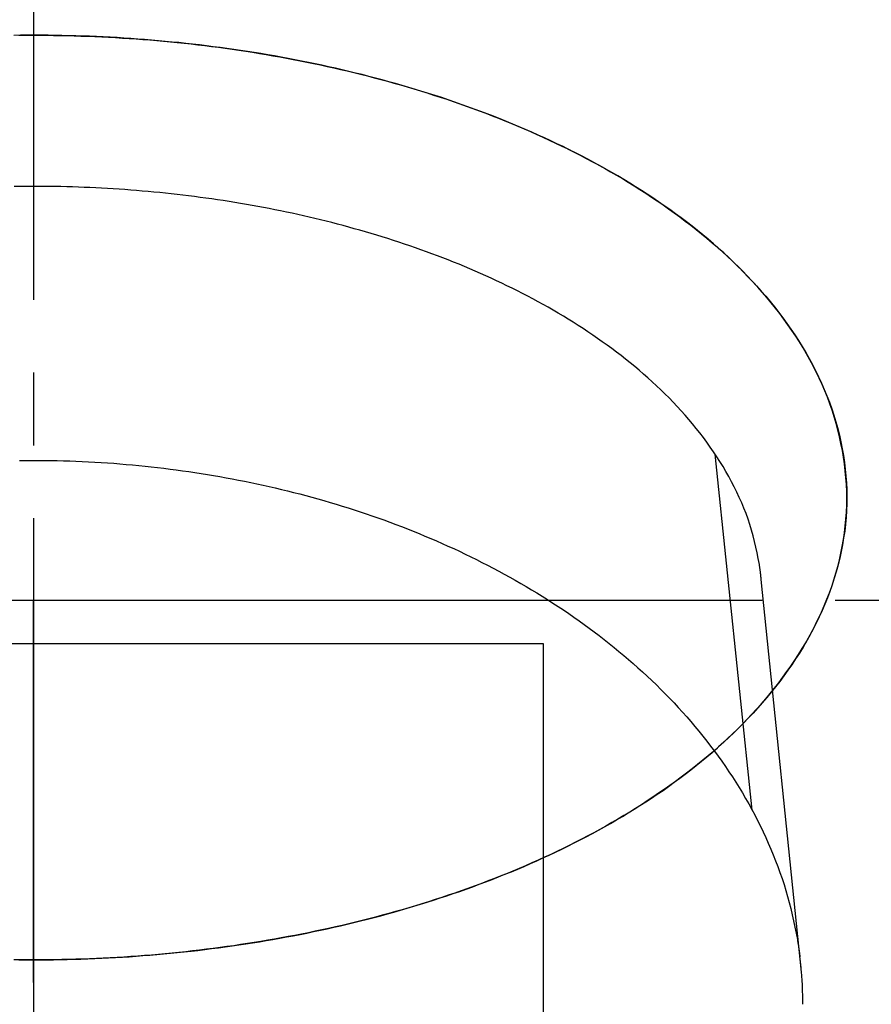
# Model space of a CAD drawing. Extents: x 6571 to 10637, y -130 to 2671.
# Drawn here: x 9437 to 9449, y 2130 to 2144 of the extents above; entities that cross this region are included whole.
import ezdxf

# ---------------------------------------------------------------- set-up
doc = ezdxf.new("R2010")
doc.units = 0
doc.linetypes.add('DASH_CENTER', pattern=[14, 11, -1, 1, -1])
doc.layers.add('1', color=7, linetype='CONTINUOUS')

msp = doc.modelspace()

# ---------------------------------------------------------------- linework, layer by layer
at = {"layer": '1', "color": 2, "linetype": 'DASH_CENTER'}
for p, q in [((9437.687, 2150.943), (9437.687, 2116.569)), ((9437.687, 2135.814), (9420.187, 2135.814)), ((9461.69, 2135.814), (9437.687, 2135.814)), ((9461.69, 2135.814), (9437.687, 2135.814)), ((9437.687, 2116.569), (9437.687, 2135.814))]:
    msp.add_line(p, q, dxfattribs=at)
at = {"layer": '1', "color": 2, "linetype": 'CONTINUOUS'}
msp.add_line((9447.553, 2132.937), (9447.045, 2137.822), dxfattribs=at)
at = {"layer": '1', "color": 7, "linetype": 'CONTINUOUS'}
for p, q in [((9448.23, 2130.713), (9447.677, 2136.103)), ((9444.687, 2135.22), (9430.687, 2135.22)), ((9444.687, 2128.149), (9444.687, 2135.22))]:
    msp.add_line(p, q, dxfattribs=at)
for points in [[(9437.486, 2143.575), (9437.581, 2143.576), (9437.676, 2143.576), (9437.77, 2143.576), (9437.865, 2143.575), (9437.96, 2143.574), (9438.054, 2143.573), (9438.149, 2143.571), (9438.244, 2143.568), (9438.338, 2143.565), (9438.433, 2143.562), (9438.527, 2143.558), (9438.622, 2143.554), (9438.717, 2143.549), (9438.811, 2143.544), (9438.906, 2143.538), (9439, 2143.532), (9439.095, 2143.525), (9439.189, 2143.518), (9439.283, 2143.511), (9439.378, 2143.503), (9439.472, 2143.494), (9439.566, 2143.485), (9439.66, 2143.476), (9439.755, 2143.466), (9439.849, 2143.456), (9439.943, 2143.445), (9440.037, 2143.434), (9440.131, 2143.422), (9440.225, 2143.41), (9440.319, 2143.397), (9440.412, 2143.384), (9440.506, 2143.37), (9440.6, 2143.356), (9440.693, 2143.342), (9440.787, 2143.326), (9440.88, 2143.311), (9440.973, 2143.295), (9441.067, 2143.278), (9441.16, 2143.261), (9441.253, 2143.244), (9441.346, 2143.225), (9441.438, 2143.207), (9441.531, 2143.188), (9441.624, 2143.168), (9441.716, 2143.148), (9441.809, 2143.128), (9441.901, 2143.106), (9441.993, 2143.085), (9442.085, 2143.063), (9442.177, 2143.04), (9442.269, 2143.017), (9442.361, 2142.993), (9442.452, 2142.969), (9442.544, 2142.944), (9442.635, 2142.919), (9442.726, 2142.893), (9442.817, 2142.866), (9442.908, 2142.839), (9442.998, 2142.812), (9443.089, 2142.784), (9443.179, 2142.755), (9443.269, 2142.726), (9443.359, 2142.696), (9443.448, 2142.665), (9443.538, 2142.634), (9443.627, 2142.603), (9443.716, 2142.571), (9443.805, 2142.538), (9443.894, 2142.505), (9443.982, 2142.471), (9444.07, 2142.436), (9444.158, 2142.401), (9444.246, 2142.365), (9444.333, 2142.329), (9444.42, 2142.292), (9444.507, 2142.254), (9444.594, 2142.215), (9444.68, 2142.176), (9444.766, 2142.137), (9444.852, 2142.096), (9444.937, 2142.055), (9445.022, 2142.014), (9445.107, 2141.971), (9445.191, 2141.928), (9445.275, 2141.884), (9445.359, 2141.84), (9445.442, 2141.795), (9445.525, 2141.749), (9445.607, 2141.702), (9445.689, 2141.655), (9445.771, 2141.607), (9445.852, 2141.558), (9445.932, 2141.508), (9446.012, 2141.458), (9446.092, 2141.406), (9446.171, 2141.354), (9446.25, 2141.302), (9446.328, 2141.248), (9446.405, 2141.193), (9446.482, 2141.138), (9446.558, 2141.082), (9446.634, 2141.025), (9446.709, 2140.967), (9446.783, 2140.909), (9446.857, 2140.849), (9446.93, 2140.789), (9447.002, 2140.727), (9447.074, 2140.665), (9447.144, 2140.602), (9447.214, 2140.538), (9447.283, 2140.473), (9447.351, 2140.407), (9447.418, 2140.34), (9447.484, 2140.272), (9447.549, 2140.203), (9447.613, 2140.134), (9447.676, 2140.063), (9447.738, 2139.991), (9447.799, 2139.919), (9447.859, 2139.845), (9447.917, 2139.77), (9447.974, 2139.695), (9448.03, 2139.618), (9448.084, 2139.541), (9448.137, 2139.462), (9448.189, 2139.383), (9448.239, 2139.302), (9448.287, 2139.221), (9448.334, 2139.138), (9448.379, 2139.055), (9448.422, 2138.971), (9448.464, 2138.886), (9448.504, 2138.8), (9448.542, 2138.713), (9448.578, 2138.625), (9448.612, 2138.537), (9448.644, 2138.448), (9448.673, 2138.358), (9448.701, 2138.267), (9448.726, 2138.176), (9448.749, 2138.084), (9448.77, 2137.991), (9448.789, 2137.899), (9448.805, 2137.805), (9448.819, 2137.711), (9448.83, 2137.617), (9448.839, 2137.523), (9448.846, 2137.428), (9448.85, 2137.334), (9448.852, 2137.239), (9448.851, 2137.144), (9448.847, 2137.05), (9448.841, 2136.955), (9448.833, 2136.861), (9448.822, 2136.767), (9448.808, 2136.673), (9448.793, 2136.579), (9448.775, 2136.486), (9448.755, 2136.394), (9448.732, 2136.302), (9448.707, 2136.21), (9448.68, 2136.119), (9448.651, 2136.029), (9448.619, 2135.94), (9448.586, 2135.851), (9448.55, 2135.763), (9448.513, 2135.676), (9448.473, 2135.59), (9448.432, 2135.505), (9448.389, 2135.42), (9448.345, 2135.337), (9448.298, 2135.254), (9448.25, 2135.173), (9448.201, 2135.092), (9448.149, 2135.012), (9448.097, 2134.933), (9448.043, 2134.856), (9447.987, 2134.779), (9447.93, 2134.703), (9447.872, 2134.628), (9447.813, 2134.554), (9447.753, 2134.482), (9447.691, 2134.41), (9447.628, 2134.339), (9447.564, 2134.269), (9447.499, 2134.2), (9447.434, 2134.132), (9447.367, 2134.065), (9447.299, 2133.998), (9447.23, 2133.933), (9447.161, 2133.869), (9447.09, 2133.806), (9447.019, 2133.743), (9446.947, 2133.682), (9446.874, 2133.621), (9446.801, 2133.561), (9446.727, 2133.502), (9446.652, 2133.444), (9446.576, 2133.387), (9446.5, 2133.331), (9446.423, 2133.275), (9446.346, 2133.221), (9446.268, 2133.167), (9446.19, 2133.114), (9446.111, 2133.062), (9446.031, 2133.01), (9445.951, 2132.96), (9445.871, 2132.91), (9445.79, 2132.861), (9445.708, 2132.812), (9445.626, 2132.765), (9445.544, 2132.718), (9445.461, 2132.672), (9445.378, 2132.626), (9445.295, 2132.582), (9445.211, 2132.538), (9445.127, 2132.495), (9445.042, 2132.452), (9444.957, 2132.41), (9444.872, 2132.369), (9444.786, 2132.328), (9444.7, 2132.289), (9444.614, 2132.249), (9444.528, 2132.211), (9444.441, 2132.173), (9444.354, 2132.136), (9444.266, 2132.099), (9444.179, 2132.063), (9444.091, 2132.028), (9444.003, 2131.993), (9443.915, 2131.959), (9443.826, 2131.926), (9443.737, 2131.893), (9443.648, 2131.86), (9443.559, 2131.829), (9443.469, 2131.798), (9443.38, 2131.767), (9443.29, 2131.737), (9443.2, 2131.708), (9443.11, 2131.679), (9443.019, 2131.651), (9442.929, 2131.623), (9442.838, 2131.596), (9442.747, 2131.569), (9442.656, 2131.543), (9442.565, 2131.518), (9442.474, 2131.493), (9442.382, 2131.468), (9442.291, 2131.445), (9442.199, 2131.421), (9442.107, 2131.398), (9442.015, 2131.376), (9441.923, 2131.354), (9441.83, 2131.333), (9441.738, 2131.313), (9441.646, 2131.292), (9441.553, 2131.273), (9441.46, 2131.253), (9441.367, 2131.235), (9441.275, 2131.217), (9441.182, 2131.199), (9441.088, 2131.182), (9440.995, 2131.165), (9440.902, 2131.149), (9440.809, 2131.133), (9440.715, 2131.118), (9440.622, 2131.103), (9440.528, 2131.089), (9440.434, 2131.075), (9440.341, 2131.062), (9440.247, 2131.049), (9440.153, 2131.037), (9440.059, 2131.025), (9439.965, 2131.013), (9439.871, 2131.002), (9439.777, 2130.992), (9439.683, 2130.982), (9439.588, 2130.973), (9439.494, 2130.964), (9439.4, 2130.955), (9439.306, 2130.947), (9439.211, 2130.939), (9439.117, 2130.932), (9439.022, 2130.925), (9438.928, 2130.919), (9438.833, 2130.913), (9438.739, 2130.908), (9438.644, 2130.903), (9438.55, 2130.899), (9438.455, 2130.895), (9438.36, 2130.891), (9438.266, 2130.888), (9438.171, 2130.886), (9438.076, 2130.884), (9437.982, 2130.882), (9437.887, 2130.881), (9437.792, 2130.88), (9437.698, 2130.88), (9437.603, 2130.88), (9437.508, 2130.881), (9437.414, 2130.882)], [(9437.486, 2143.575), (9437.581, 2143.576), (9437.676, 2143.576), (9437.77, 2143.576), (9437.865, 2143.575), (9437.96, 2143.574), (9438.054, 2143.573), (9438.149, 2143.571), (9438.244, 2143.568), (9438.338, 2143.565), (9438.433, 2143.562), (9438.527, 2143.558), (9438.622, 2143.554), (9438.717, 2143.549), (9438.811, 2143.544), (9438.906, 2143.538), (9439, 2143.532), (9439.095, 2143.525), (9439.189, 2143.518), (9439.283, 2143.511), (9439.378, 2143.503), (9439.472, 2143.494), (9439.566, 2143.485), (9439.66, 2143.476), (9439.755, 2143.466), (9439.849, 2143.456), (9439.943, 2143.445), (9440.037, 2143.434), (9440.131, 2143.422), (9440.225, 2143.41), (9440.319, 2143.397), (9440.412, 2143.384), (9440.506, 2143.37), (9440.6, 2143.356), (9440.693, 2143.342), (9440.787, 2143.326), (9440.88, 2143.311), (9440.973, 2143.295), (9441.067, 2143.278), (9441.16, 2143.261), (9441.253, 2143.244), (9441.346, 2143.225), (9441.438, 2143.207), (9441.531, 2143.188), (9441.624, 2143.168), (9441.716, 2143.148), (9441.809, 2143.128), (9441.901, 2143.106), (9441.993, 2143.085), (9442.085, 2143.063), (9442.177, 2143.04), (9442.269, 2143.017), (9442.361, 2142.993), (9442.452, 2142.969), (9442.544, 2142.944), (9442.635, 2142.919), (9442.726, 2142.893), (9442.817, 2142.866), (9442.908, 2142.839), (9442.998, 2142.812), (9443.089, 2142.784), (9443.179, 2142.755), (9443.269, 2142.726), (9443.359, 2142.696), (9443.448, 2142.665), (9443.538, 2142.634), (9443.627, 2142.603), (9443.716, 2142.571), (9443.805, 2142.538), (9443.894, 2142.505), (9443.982, 2142.471), (9444.07, 2142.436), (9444.158, 2142.401), (9444.246, 2142.365), (9444.333, 2142.329), (9444.42, 2142.292), (9444.507, 2142.254), (9444.594, 2142.215), (9444.68, 2142.176), (9444.766, 2142.137), (9444.852, 2142.096), (9444.937, 2142.055), (9445.022, 2142.014), (9445.107, 2141.971), (9445.191, 2141.928), (9445.275, 2141.884), (9445.359, 2141.84), (9445.442, 2141.795), (9445.525, 2141.749), (9445.607, 2141.702), (9445.689, 2141.655), (9445.771, 2141.607), (9445.852, 2141.558), (9445.932, 2141.508), (9446.012, 2141.458), (9446.092, 2141.406), (9446.171, 2141.354), (9446.25, 2141.302), (9446.328, 2141.248), (9446.405, 2141.193), (9446.482, 2141.138), (9446.558, 2141.082), (9446.634, 2141.025), (9446.709, 2140.967), (9446.783, 2140.909), (9446.857, 2140.849), (9446.93, 2140.789), (9447.002, 2140.727), (9447.074, 2140.665), (9447.144, 2140.602), (9447.214, 2140.538), (9447.283, 2140.473), (9447.351, 2140.407), (9447.418, 2140.34), (9447.484, 2140.272), (9447.549, 2140.203), (9447.613, 2140.134), (9447.676, 2140.063), (9447.738, 2139.991), (9447.799, 2139.919), (9447.859, 2139.845), (9447.917, 2139.77), (9447.974, 2139.695), (9448.03, 2139.618), (9448.084, 2139.541), (9448.137, 2139.462), (9448.189, 2139.383), (9448.239, 2139.302), (9448.287, 2139.221), (9448.334, 2139.138), (9448.379, 2139.055), (9448.422, 2138.971), (9448.464, 2138.886), (9448.504, 2138.8), (9448.542, 2138.713), (9448.578, 2138.625), (9448.612, 2138.537), (9448.644, 2138.448), (9448.673, 2138.358), (9448.701, 2138.267), (9448.726, 2138.176), (9448.749, 2138.084), (9448.77, 2137.991), (9448.789, 2137.899), (9448.805, 2137.805), (9448.819, 2137.711), (9448.83, 2137.617), (9448.839, 2137.523), (9448.846, 2137.428), (9448.85, 2137.334), (9448.852, 2137.239), (9448.851, 2137.144), (9448.847, 2137.05), (9448.841, 2136.955), (9448.833, 2136.861), (9448.822, 2136.767), (9448.808, 2136.673), (9448.793, 2136.579), (9448.775, 2136.486), (9448.755, 2136.394), (9448.732, 2136.302), (9448.707, 2136.21), (9448.68, 2136.119), (9448.651, 2136.029), (9448.619, 2135.94), (9448.586, 2135.851), (9448.55, 2135.763), (9448.513, 2135.676), (9448.473, 2135.59), (9448.432, 2135.505), (9448.389, 2135.42), (9448.345, 2135.337), (9448.298, 2135.254), (9448.25, 2135.173), (9448.201, 2135.092), (9448.149, 2135.012), (9448.097, 2134.933), (9448.043, 2134.856), (9447.987, 2134.779), (9447.93, 2134.703), (9447.872, 2134.628), (9447.813, 2134.554), (9447.753, 2134.482), (9447.691, 2134.41), (9447.628, 2134.339), (9447.564, 2134.269), (9447.499, 2134.2), (9447.434, 2134.132), (9447.367, 2134.065), (9447.299, 2133.998), (9447.23, 2133.933), (9447.161, 2133.869), (9447.09, 2133.806), (9447.019, 2133.743), (9446.947, 2133.682), (9446.874, 2133.621), (9446.801, 2133.561), (9446.727, 2133.502), (9446.652, 2133.444), (9446.576, 2133.387), (9446.5, 2133.331), (9446.423, 2133.275), (9446.346, 2133.221), (9446.268, 2133.167), (9446.19, 2133.114), (9446.111, 2133.062), (9446.031, 2133.01), (9445.951, 2132.96), (9445.871, 2132.91), (9445.79, 2132.861), (9445.708, 2132.812), (9445.626, 2132.765), (9445.544, 2132.718), (9445.461, 2132.672), (9445.378, 2132.626), (9445.295, 2132.582), (9445.211, 2132.538), (9445.127, 2132.495), (9445.042, 2132.452), (9444.957, 2132.41), (9444.872, 2132.369), (9444.786, 2132.328), (9444.7, 2132.289), (9444.614, 2132.249), (9444.528, 2132.211), (9444.441, 2132.173), (9444.354, 2132.136), (9444.266, 2132.099), (9444.179, 2132.063), (9444.091, 2132.028), (9444.003, 2131.993), (9443.915, 2131.959), (9443.826, 2131.926), (9443.737, 2131.893), (9443.648, 2131.86), (9443.559, 2131.829), (9443.469, 2131.798), (9443.38, 2131.767), (9443.29, 2131.737), (9443.2, 2131.708), (9443.11, 2131.679), (9443.019, 2131.651), (9442.929, 2131.623), (9442.838, 2131.596), (9442.747, 2131.569), (9442.656, 2131.543), (9442.565, 2131.518), (9442.474, 2131.493), (9442.382, 2131.468), (9442.291, 2131.445), (9442.199, 2131.421), (9442.107, 2131.398), (9442.015, 2131.376), (9441.923, 2131.354), (9441.83, 2131.333), (9441.738, 2131.313), (9441.646, 2131.292), (9441.553, 2131.273), (9441.46, 2131.253), (9441.367, 2131.235), (9441.275, 2131.217), (9441.182, 2131.199), (9441.088, 2131.182), (9440.995, 2131.165), (9440.902, 2131.149), (9440.809, 2131.133), (9440.715, 2131.118), (9440.622, 2131.103), (9440.528, 2131.089), (9440.434, 2131.075), (9440.341, 2131.062), (9440.247, 2131.049), (9440.153, 2131.037), (9440.059, 2131.025), (9439.965, 2131.013), (9439.871, 2131.002), (9439.777, 2130.992), (9439.683, 2130.982), (9439.588, 2130.973), (9439.494, 2130.964), (9439.4, 2130.955), (9439.306, 2130.947), (9439.211, 2130.939), (9439.117, 2130.932), (9439.022, 2130.925), (9438.928, 2130.919), (9438.833, 2130.913), (9438.739, 2130.908), (9438.644, 2130.903), (9438.55, 2130.899), (9438.455, 2130.895), (9438.36, 2130.891), (9438.266, 2130.888), (9438.171, 2130.886), (9438.076, 2130.884), (9437.982, 2130.882), (9437.887, 2130.881), (9437.792, 2130.88), (9437.698, 2130.88), (9437.603, 2130.88), (9437.508, 2130.881), (9437.414, 2130.882)], [(9437.486, 2130.881), (9437.581, 2130.88), (9437.676, 2130.88), (9437.77, 2130.88), (9437.865, 2130.881), (9437.96, 2130.882), (9438.054, 2130.883), (9438.149, 2130.885), (9438.244, 2130.888), (9438.338, 2130.891), (9438.433, 2130.894), (9438.527, 2130.898), (9438.622, 2130.902), (9438.717, 2130.907), (9438.811, 2130.912), (9438.906, 2130.918), (9439, 2130.924), (9439.095, 2130.93), (9439.189, 2130.938), (9439.283, 2130.945), (9439.378, 2130.953), (9439.472, 2130.962), (9439.566, 2130.97), (9439.66, 2130.98), (9439.755, 2130.99), (9439.849, 2131), (9439.943, 2131.011), (9440.037, 2131.022), (9440.131, 2131.034), (9440.225, 2131.046), (9440.319, 2131.059), (9440.412, 2131.072), (9440.506, 2131.086), (9440.6, 2131.1), (9440.693, 2131.114), (9440.787, 2131.129), (9440.88, 2131.145), (9440.973, 2131.161), (9441.067, 2131.178), (9441.16, 2131.195), (9441.253, 2131.212), (9441.346, 2131.23), (9441.438, 2131.249), (9441.531, 2131.268), (9441.624, 2131.288), (9441.716, 2131.308), (9441.809, 2131.328), (9441.901, 2131.349), (9441.993, 2131.371), (9442.085, 2131.393), (9442.177, 2131.416), (9442.269, 2131.439), (9442.361, 2131.463), (9442.452, 2131.487), (9442.544, 2131.512), (9442.635, 2131.537), (9442.726, 2131.563), (9442.817, 2131.59), (9442.908, 2131.617), (9442.998, 2131.644), (9443.089, 2131.672), (9443.179, 2131.701), (9443.269, 2131.73), (9443.359, 2131.76), (9443.448, 2131.79), (9443.538, 2131.821), (9443.627, 2131.853), (9443.716, 2131.885), (9443.805, 2131.918), (9443.894, 2131.951), (9443.982, 2131.985), (9444.07, 2132.02), (9444.158, 2132.055), (9444.246, 2132.091), (9444.333, 2132.127), (9444.42, 2132.164), (9444.507, 2132.202), (9444.594, 2132.24), (9444.68, 2132.279), (9444.766, 2132.319), (9444.852, 2132.359), (9444.937, 2132.4), (9445.022, 2132.442), (9445.107, 2132.485), (9445.191, 2132.528), (9445.275, 2132.571), (9445.359, 2132.616), (9445.442, 2132.661), (9445.525, 2132.707), (9445.607, 2132.754), (9445.689, 2132.801), (9445.771, 2132.849), (9445.852, 2132.898), (9445.932, 2132.948), (9446.012, 2132.998), (9446.092, 2133.049), (9446.171, 2133.102), (9446.25, 2133.154), (9446.328, 2133.208), (9446.405, 2133.262), (9446.482, 2133.318), (9446.558, 2133.374), (9446.634, 2133.431), (9446.709, 2133.489), (9446.783, 2133.547), (9446.857, 2133.607), (9446.93, 2133.667), (9447.002, 2133.729), (9447.074, 2133.791), (9447.144, 2133.854), (9447.214, 2133.918), (9447.283, 2133.983), (9447.351, 2134.049), (9447.418, 2134.116), (9447.484, 2134.184), (9447.549, 2134.252), (9447.613, 2134.322), (9447.676, 2134.393), (9447.738, 2134.465), (9447.799, 2134.537), (9447.859, 2134.611), (9447.917, 2134.685), (9447.974, 2134.761), (9448.03, 2134.838), (9448.084, 2134.915), (9448.137, 2134.994), (9448.189, 2135.073), (9448.239, 2135.154), (9448.287, 2135.235), (9448.334, 2135.317), (9448.379, 2135.401), (9448.422, 2135.485), (9448.464, 2135.57), (9448.504, 2135.656), (9448.542, 2135.743), (9448.578, 2135.831), (9448.612, 2135.919), (9448.644, 2136.008), (9448.673, 2136.098), (9448.701, 2136.189), (9448.726, 2136.28), (9448.749, 2136.372), (9448.77, 2136.464), (9448.789, 2136.557), (9448.805, 2136.651), (9448.819, 2136.745), (9448.831, 2136.839), (9448.84, 2136.933), (9448.847, 2137.028), (9448.851, 2137.122), (9448.852, 2137.217), (9448.85, 2137.311), (9448.845, 2137.406), (9448.837, 2137.5), (9448.829, 2137.595), (9448.819, 2137.689), (9448.808, 2137.783), (9448.79, 2137.876), (9448.771, 2137.969), (9448.751, 2138.062), (9448.729, 2138.154), (9448.706, 2138.246), (9448.68, 2138.337), (9448.652, 2138.427), (9448.62, 2138.516), (9448.587, 2138.605), (9448.551, 2138.693), (9448.513, 2138.78), (9448.473, 2138.866), (9448.432, 2138.951), (9448.389, 2139.035), (9448.344, 2139.119), (9448.298, 2139.202), (9448.25, 2139.283), (9448.201, 2139.364), (9448.15, 2139.444), (9448.097, 2139.522), (9448.043, 2139.6), (9447.987, 2139.677), (9447.931, 2139.753), (9447.872, 2139.828), (9447.813, 2139.901), (9447.753, 2139.974), (9447.691, 2140.046), (9447.628, 2140.117), (9447.564, 2140.187), (9447.499, 2140.256), (9447.433, 2140.324), (9447.367, 2140.391), (9447.299, 2140.457), (9447.23, 2140.523), (9447.161, 2140.587), (9447.09, 2140.65), (9447.019, 2140.713), (9446.947, 2140.774), (9446.874, 2140.835), (9446.801, 2140.895), (9446.727, 2140.954), (9446.652, 2141.012), (9446.576, 2141.069), (9446.5, 2141.125), (9446.423, 2141.181), (9446.346, 2141.235), (9446.268, 2141.289), (9446.19, 2141.342), (9446.111, 2141.394), (9446.031, 2141.446), (9445.951, 2141.496), (9445.871, 2141.546), (9445.79, 2141.595), (9445.708, 2141.644), (9445.626, 2141.691), (9445.544, 2141.738), (9445.461, 2141.784), (9445.378, 2141.829), (9445.295, 2141.874), (9445.211, 2141.918), (9445.127, 2141.961), (9445.042, 2142.004), (9444.957, 2142.046), (9444.872, 2142.087), (9444.786, 2142.127), (9444.7, 2142.167), (9444.614, 2142.206), (9444.528, 2142.245), (9444.441, 2142.283), (9444.354, 2142.32), (9444.266, 2142.357), (9444.179, 2142.393), (9444.091, 2142.428), (9444.003, 2142.463), (9443.915, 2142.497), (9443.826, 2142.53), (9443.737, 2142.563), (9443.648, 2142.595), (9443.559, 2142.627), (9443.469, 2142.658), (9443.38, 2142.689), (9443.29, 2142.719), (9443.2, 2142.748), (9443.11, 2142.777), (9443.019, 2142.805), (9442.929, 2142.833), (9442.838, 2142.86), (9442.747, 2142.887), (9442.656, 2142.913), (9442.565, 2142.938), (9442.474, 2142.963), (9442.382, 2142.987), (9442.291, 2143.011), (9442.199, 2143.035), (9442.107, 2143.057), (9442.015, 2143.08), (9441.923, 2143.101), (9441.83, 2143.123), (9441.738, 2143.143), (9441.646, 2143.164), (9441.553, 2143.183), (9441.46, 2143.202), (9441.367, 2143.221), (9441.275, 2143.239), (9441.182, 2143.257), (9441.088, 2143.274), (9440.995, 2143.291), (9440.902, 2143.307), (9440.809, 2143.323), (9440.715, 2143.338), (9440.622, 2143.353), (9440.528, 2143.367), (9440.434, 2143.381), (9440.341, 2143.394), (9440.247, 2143.407), (9440.153, 2143.419), (9440.059, 2143.431), (9439.965, 2143.442), (9439.871, 2143.453), (9439.777, 2143.464), (9439.683, 2143.474), (9439.588, 2143.483), (9439.494, 2143.492), (9439.4, 2143.501), (9439.306, 2143.509), (9439.211, 2143.517), (9439.117, 2143.524), (9439.022, 2143.53), (9438.928, 2143.537), (9438.833, 2143.543), (9438.739, 2143.548), (9438.644, 2143.553), (9438.55, 2143.557), (9438.455, 2143.561), (9438.36, 2143.564), (9438.266, 2143.568), (9438.171, 2143.57), (9438.076, 2143.572), (9437.982, 2143.574), (9437.887, 2143.575), (9437.792, 2143.576), (9437.698, 2143.576), (9437.603, 2143.576), (9437.508, 2143.575), (9437.414, 2143.574)], [(9437.486, 2130.881), (9437.581, 2130.88), (9437.676, 2130.88), (9437.77, 2130.88), (9437.865, 2130.881), (9437.96, 2130.882), (9438.054, 2130.883), (9438.149, 2130.885), (9438.244, 2130.888), (9438.338, 2130.891), (9438.433, 2130.894), (9438.527, 2130.898), (9438.622, 2130.902), (9438.717, 2130.907), (9438.811, 2130.912), (9438.906, 2130.918), (9439, 2130.924), (9439.095, 2130.93), (9439.189, 2130.938), (9439.283, 2130.945), (9439.378, 2130.953), (9439.472, 2130.962), (9439.566, 2130.97), (9439.66, 2130.98), (9439.755, 2130.99), (9439.849, 2131), (9439.943, 2131.011), (9440.037, 2131.022), (9440.131, 2131.034), (9440.225, 2131.046), (9440.319, 2131.059), (9440.412, 2131.072), (9440.506, 2131.086), (9440.6, 2131.1), (9440.693, 2131.114), (9440.787, 2131.129), (9440.88, 2131.145), (9440.973, 2131.161), (9441.067, 2131.178), (9441.16, 2131.195), (9441.253, 2131.212), (9441.346, 2131.23), (9441.438, 2131.249), (9441.531, 2131.268), (9441.624, 2131.288), (9441.716, 2131.308), (9441.809, 2131.328), (9441.901, 2131.349), (9441.993, 2131.371), (9442.085, 2131.393), (9442.177, 2131.416), (9442.269, 2131.439), (9442.361, 2131.463), (9442.452, 2131.487), (9442.544, 2131.512), (9442.635, 2131.537), (9442.726, 2131.563), (9442.817, 2131.59), (9442.908, 2131.617), (9442.998, 2131.644), (9443.089, 2131.672), (9443.179, 2131.701), (9443.269, 2131.73), (9443.359, 2131.76), (9443.448, 2131.79), (9443.538, 2131.821), (9443.627, 2131.853), (9443.716, 2131.885), (9443.805, 2131.918), (9443.894, 2131.951), (9443.982, 2131.985), (9444.07, 2132.02), (9444.158, 2132.055), (9444.246, 2132.091), (9444.333, 2132.127), (9444.42, 2132.164), (9444.507, 2132.202), (9444.594, 2132.24), (9444.68, 2132.279), (9444.766, 2132.319), (9444.852, 2132.359), (9444.937, 2132.4), (9445.022, 2132.442), (9445.107, 2132.485), (9445.191, 2132.528), (9445.275, 2132.571), (9445.359, 2132.616), (9445.442, 2132.661), (9445.525, 2132.707), (9445.607, 2132.754), (9445.689, 2132.801), (9445.771, 2132.849), (9445.852, 2132.898), (9445.932, 2132.948), (9446.012, 2132.998), (9446.092, 2133.049), (9446.171, 2133.102), (9446.25, 2133.154), (9446.328, 2133.208), (9446.405, 2133.262), (9446.482, 2133.318), (9446.558, 2133.374), (9446.634, 2133.431), (9446.709, 2133.489), (9446.783, 2133.547), (9446.857, 2133.607), (9446.93, 2133.667), (9447.002, 2133.729), (9447.074, 2133.791), (9447.144, 2133.854), (9447.214, 2133.918), (9447.283, 2133.983), (9447.351, 2134.049), (9447.418, 2134.116), (9447.484, 2134.184), (9447.549, 2134.252), (9447.613, 2134.322), (9447.676, 2134.393), (9447.738, 2134.465), (9447.799, 2134.537), (9447.859, 2134.611), (9447.917, 2134.685), (9447.974, 2134.761), (9448.03, 2134.838), (9448.084, 2134.915), (9448.137, 2134.994), (9448.189, 2135.073), (9448.239, 2135.154), (9448.287, 2135.235), (9448.334, 2135.317), (9448.379, 2135.401), (9448.422, 2135.485), (9448.464, 2135.57), (9448.504, 2135.656), (9448.542, 2135.743), (9448.578, 2135.831), (9448.612, 2135.919), (9448.644, 2136.008), (9448.673, 2136.098), (9448.701, 2136.189), (9448.726, 2136.28), (9448.749, 2136.372), (9448.77, 2136.464), (9448.789, 2136.557), (9448.805, 2136.651), (9448.819, 2136.745), (9448.831, 2136.839), (9448.84, 2136.933), (9448.847, 2137.028), (9448.851, 2137.122), (9448.852, 2137.217), (9448.85, 2137.311), (9448.845, 2137.406), (9448.837, 2137.5), (9448.829, 2137.595), (9448.819, 2137.689), (9448.808, 2137.783), (9448.79, 2137.876), (9448.771, 2137.969), (9448.751, 2138.062), (9448.729, 2138.154), (9448.706, 2138.246), (9448.68, 2138.337), (9448.652, 2138.427), (9448.62, 2138.516), (9448.587, 2138.605), (9448.551, 2138.693), (9448.513, 2138.78), (9448.473, 2138.866), (9448.432, 2138.951), (9448.389, 2139.035), (9448.344, 2139.119), (9448.298, 2139.202), (9448.25, 2139.283), (9448.201, 2139.364), (9448.15, 2139.444), (9448.097, 2139.522), (9448.043, 2139.6), (9447.987, 2139.677), (9447.931, 2139.753), (9447.872, 2139.828), (9447.813, 2139.901), (9447.753, 2139.974), (9447.691, 2140.046), (9447.628, 2140.117), (9447.564, 2140.187), (9447.499, 2140.256), (9447.433, 2140.324), (9447.367, 2140.391), (9447.299, 2140.457), (9447.23, 2140.523), (9447.161, 2140.587), (9447.09, 2140.65), (9447.019, 2140.713), (9446.947, 2140.774), (9446.874, 2140.835), (9446.801, 2140.895), (9446.727, 2140.954), (9446.652, 2141.012), (9446.576, 2141.069), (9446.5, 2141.125), (9446.423, 2141.181), (9446.346, 2141.235), (9446.268, 2141.289), (9446.19, 2141.342), (9446.111, 2141.394), (9446.031, 2141.446), (9445.951, 2141.496), (9445.871, 2141.546), (9445.79, 2141.595), (9445.708, 2141.644), (9445.626, 2141.691), (9445.544, 2141.738), (9445.461, 2141.784), (9445.378, 2141.829), (9445.295, 2141.874), (9445.211, 2141.918), (9445.127, 2141.961), (9445.042, 2142.004), (9444.957, 2142.046), (9444.872, 2142.087), (9444.786, 2142.127), (9444.7, 2142.167), (9444.614, 2142.206), (9444.528, 2142.245), (9444.441, 2142.283), (9444.354, 2142.32), (9444.266, 2142.357), (9444.179, 2142.393), (9444.091, 2142.428), (9444.003, 2142.463), (9443.915, 2142.497), (9443.826, 2142.53), (9443.737, 2142.563), (9443.648, 2142.595), (9443.559, 2142.627), (9443.469, 2142.658), (9443.38, 2142.689), (9443.29, 2142.719), (9443.2, 2142.748), (9443.11, 2142.777), (9443.019, 2142.805), (9442.929, 2142.833), (9442.838, 2142.86), (9442.747, 2142.887), (9442.656, 2142.913), (9442.565, 2142.938), (9442.474, 2142.963), (9442.382, 2142.987), (9442.291, 2143.011), (9442.199, 2143.035), (9442.107, 2143.057), (9442.015, 2143.08), (9441.923, 2143.101), (9441.83, 2143.123), (9441.738, 2143.143), (9441.646, 2143.164), (9441.553, 2143.183), (9441.46, 2143.202), (9441.367, 2143.221), (9441.275, 2143.239), (9441.182, 2143.257), (9441.088, 2143.274), (9440.995, 2143.291), (9440.902, 2143.307), (9440.809, 2143.323), (9440.715, 2143.338), (9440.622, 2143.353), (9440.528, 2143.367), (9440.434, 2143.381), (9440.341, 2143.394), (9440.247, 2143.407), (9440.153, 2143.419), (9440.059, 2143.431), (9439.965, 2143.442), (9439.871, 2143.453), (9439.777, 2143.464), (9439.683, 2143.474), (9439.588, 2143.483), (9439.494, 2143.492), (9439.4, 2143.501), (9439.306, 2143.509), (9439.211, 2143.517), (9439.117, 2143.524), (9439.022, 2143.53), (9438.928, 2143.537), (9438.833, 2143.543), (9438.739, 2143.548), (9438.644, 2143.553), (9438.55, 2143.557), (9438.455, 2143.561), (9438.36, 2143.564), (9438.266, 2143.568), (9438.171, 2143.57), (9438.076, 2143.572), (9437.982, 2143.574), (9437.887, 2143.575), (9437.792, 2143.576), (9437.698, 2143.576), (9437.603, 2143.576), (9437.508, 2143.575), (9437.414, 2143.574)], [(9447.651, 2136.311), (9447.635, 2136.39), (9447.619, 2136.468), (9447.602, 2136.547), (9447.584, 2136.625), (9447.565, 2136.702), (9447.544, 2136.779), (9447.521, 2136.856), (9447.496, 2136.932), (9447.468, 2137.007), (9447.439, 2137.081), (9447.408, 2137.155), (9447.375, 2137.228), (9447.341, 2137.301), (9447.306, 2137.373), (9447.269, 2137.444), (9447.231, 2137.515), (9447.192, 2137.584), (9447.152, 2137.653), (9447.11, 2137.722), (9447.067, 2137.789), (9447.023, 2137.856), (9446.977, 2137.922), (9446.931, 2137.987), (9446.883, 2138.051), (9446.834, 2138.115), (9446.785, 2138.177), (9446.734, 2138.239), (9446.683, 2138.301), (9446.63, 2138.361), (9446.577, 2138.421), (9446.523, 2138.48), (9446.468, 2138.538), (9446.412, 2138.595), (9446.355, 2138.652), (9446.298, 2138.708), (9446.24, 2138.763), (9446.181, 2138.817), (9446.122, 2138.871), (9446.062, 2138.924), (9446.001, 2138.976), (9445.94, 2139.027), (9445.878, 2139.078), (9445.815, 2139.128), (9445.753, 2139.178), (9445.689, 2139.226), (9445.625, 2139.274), (9445.56, 2139.322), (9445.495, 2139.368), (9445.43, 2139.414), (9445.364, 2139.46), (9445.298, 2139.504), (9445.231, 2139.548), (9445.164, 2139.592), (9445.096, 2139.635), (9445.028, 2139.677), (9444.96, 2139.718), (9444.891, 2139.759), (9444.822, 2139.8), (9444.753, 2139.84), (9444.683, 2139.879), (9444.613, 2139.917), (9444.542, 2139.955), (9444.472, 2139.993), (9444.401, 2140.03), (9444.329, 2140.066), (9444.258, 2140.102), (9444.186, 2140.137), (9444.114, 2140.172), (9444.041, 2140.206), (9443.969, 2140.24), (9443.896, 2140.273), (9443.823, 2140.305), (9443.75, 2140.337), (9443.676, 2140.369), (9443.602, 2140.4), (9443.528, 2140.431), (9443.454, 2140.461), (9443.38, 2140.49), (9443.305, 2140.519), (9443.231, 2140.548), (9443.156, 2140.576), (9443.081, 2140.603), (9443.005, 2140.631), (9442.93, 2140.657), (9442.854, 2140.683), (9442.779, 2140.709), (9442.703, 2140.734), (9442.627, 2140.759), (9442.55, 2140.784), (9442.474, 2140.807), (9442.398, 2140.831), (9442.321, 2140.854), (9442.244, 2140.877), (9442.167, 2140.899), (9442.09, 2140.92), (9442.013, 2140.942), (9441.936, 2140.963), (9441.859, 2140.983), (9441.781, 2141.003), (9441.704, 2141.022), (9441.626, 2141.042), (9441.548, 2141.06), (9441.47, 2141.079), (9441.392, 2141.097), (9441.314, 2141.114), (9441.236, 2141.131), (9441.158, 2141.148), (9441.079, 2141.164), (9441.001, 2141.18), (9440.922, 2141.195), (9440.844, 2141.21), (9440.765, 2141.225), (9440.687, 2141.239), (9440.608, 2141.253), (9440.529, 2141.267), (9440.45, 2141.28), (9440.371, 2141.293), (9440.292, 2141.305), (9440.213, 2141.317), (9440.134, 2141.328), (9440.054, 2141.34), (9439.975, 2141.35), (9439.896, 2141.361), (9439.816, 2141.371), (9439.737, 2141.38), (9439.658, 2141.39), (9439.578, 2141.399), (9439.499, 2141.407), (9439.419, 2141.415), (9439.339, 2141.423), (9439.26, 2141.43), (9439.18, 2141.437), (9439.1, 2141.444), (9439.02, 2141.45), (9438.941, 2141.456), (9438.861, 2141.462), (9438.781, 2141.467), (9438.701, 2141.472), (9438.621, 2141.476), (9438.541, 2141.48), (9438.461, 2141.484), (9438.382, 2141.487), (9438.302, 2141.49), (9438.222, 2141.493), (9438.142, 2141.495), (9438.062, 2141.497), (9437.982, 2141.499), (9437.902, 2141.5), (9437.822, 2141.501), (9437.742, 2141.501), (9437.662, 2141.501), (9437.582, 2141.501), (9437.502, 2141.5), (9437.422, 2141.499)], [(9437.492, 2137.737), (9437.578, 2137.738), (9437.665, 2137.738), (9437.751, 2137.738), (9437.837, 2137.738), (9437.924, 2137.737), (9438.01, 2137.735), (9438.097, 2137.733), (9438.183, 2137.73), (9438.269, 2137.727), (9438.356, 2137.724), (9438.442, 2137.719), (9438.528, 2137.715), (9438.614, 2137.71), (9438.701, 2137.704), (9438.787, 2137.698), (9438.873, 2137.691), (9438.959, 2137.684), (9439.045, 2137.676), (9439.131, 2137.668), (9439.217, 2137.66), (9439.303, 2137.651), (9439.389, 2137.641), (9439.475, 2137.631), (9439.56, 2137.62), (9439.646, 2137.609), (9439.732, 2137.597), (9439.817, 2137.585), (9439.903, 2137.572), (9439.988, 2137.559), (9440.073, 2137.545), (9440.158, 2137.531), (9440.244, 2137.516), (9440.329, 2137.501), (9440.413, 2137.485), (9440.498, 2137.469), (9440.583, 2137.452), (9440.668, 2137.435), (9440.752, 2137.417), (9440.837, 2137.399), (9440.921, 2137.38), (9441.005, 2137.36), (9441.089, 2137.34), (9441.173, 2137.32), (9441.257, 2137.299), (9441.341, 2137.277), (9441.424, 2137.255), (9441.507, 2137.233), (9441.591, 2137.21), (9441.674, 2137.186), (9441.757, 2137.162), (9441.84, 2137.137), (9441.922, 2137.112), (9442.005, 2137.086), (9442.087, 2137.06), (9442.169, 2137.033), (9442.251, 2137.005), (9442.333, 2136.977), (9442.414, 2136.949), (9442.495, 2136.92), (9442.577, 2136.89), (9442.658, 2136.86), (9442.738, 2136.829), (9442.819, 2136.798), (9442.899, 2136.766), (9442.979, 2136.733), (9443.059, 2136.7), (9443.139, 2136.667), (9443.218, 2136.632), (9443.297, 2136.598), (9443.376, 2136.562), (9443.455, 2136.527), (9443.533, 2136.49), (9443.611, 2136.453), (9443.689, 2136.415), (9443.766, 2136.377), (9443.843, 2136.338), (9443.92, 2136.299), (9443.997, 2136.259), (9444.073, 2136.219), (9444.149, 2136.177), (9444.225, 2136.136), (9444.3, 2136.093), (9444.375, 2136.05), (9444.45, 2136.007), (9444.524, 2135.963), (9444.598, 2135.918), (9444.671, 2135.872), (9444.744, 2135.826), (9444.817, 2135.78), (9444.889, 2135.732), (9444.961, 2135.685), (9445.033, 2135.636), (9445.104, 2135.587), (9445.175, 2135.537), (9445.245, 2135.487), (9445.315, 2135.436), (9445.384, 2135.384), (9445.453, 2135.332), (9445.521, 2135.279), (9445.589, 2135.226), (9445.656, 2135.171), (9445.723, 2135.116), (9445.789, 2135.061), (9445.855, 2135.005), (9445.92, 2134.948), (9445.984, 2134.891), (9446.048, 2134.833), (9446.112, 2134.774), (9446.175, 2134.715), (9446.237, 2134.655), (9446.298, 2134.594), (9446.359, 2134.533), (9446.42, 2134.471), (9446.479, 2134.408), (9446.538, 2134.345), (9446.596, 2134.281), (9446.654, 2134.217), (9446.71, 2134.151), (9446.766, 2134.085), (9446.822, 2134.019), (9446.876, 2133.952), (9446.93, 2133.884), (9446.982, 2133.816), (9447.034, 2133.747), (9447.085, 2133.677), (9447.136, 2133.607), (9447.185, 2133.536), (9447.234, 2133.464), (9447.281, 2133.392), (9447.328, 2133.319), (9447.374, 2133.246), (9447.419, 2133.172), (9447.462, 2133.098), (9447.505, 2133.023), (9447.547, 2132.947), (9447.588, 2132.871), (9447.627, 2132.794), (9447.666, 2132.717), (9447.703, 2132.639), (9447.739, 2132.56), (9447.774, 2132.481), (9447.809, 2132.402), (9447.842, 2132.322), (9447.874, 2132.242), (9447.904, 2132.161), (9447.934, 2132.08), (9447.963, 2131.998), (9447.99, 2131.916), (9448.015, 2131.834), (9448.039, 2131.751), (9448.062, 2131.667), (9448.083, 2131.584), (9448.103, 2131.499), (9448.121, 2131.415), (9448.139, 2131.331), (9448.156, 2131.246), (9448.173, 2131.161)], [(9447.677, 2136.103), (9447.676, 2136.109), (9447.675, 2136.116), (9447.675, 2136.122), (9447.674, 2136.129), (9447.673, 2136.136), (9447.673, 2136.142), (9447.672, 2136.149), (9447.671, 2136.155), (9447.671, 2136.162), (9447.67, 2136.168), (9447.669, 2136.175), (9447.668, 2136.181), (9447.668, 2136.188), (9447.667, 2136.194), (9447.666, 2136.201), (9447.665, 2136.207), (9447.665, 2136.214), (9447.664, 2136.22), (9447.663, 2136.227), (9447.662, 2136.233), (9447.661, 2136.24), (9447.66, 2136.246), (9447.659, 2136.253), (9447.658, 2136.259), (9447.658, 2136.266), (9447.657, 2136.272), (9447.656, 2136.279), (9447.655, 2136.285), (9447.654, 2136.292), (9447.653, 2136.298), (9447.652, 2136.305), (9447.651, 2136.311)], [(9448.173, 2131.161), (9448.174, 2131.154), (9448.175, 2131.146), (9448.176, 2131.139), (9448.178, 2131.131), (9448.179, 2131.124), (9448.18, 2131.117), (9448.181, 2131.109), (9448.182, 2131.102), (9448.184, 2131.094), (9448.185, 2131.087), (9448.186, 2131.079), (9448.187, 2131.072), (9448.188, 2131.065), (9448.189, 2131.057), (9448.19, 2131.05), (9448.192, 2131.042), (9448.193, 2131.035), (9448.194, 2131.027), (9448.195, 2131.02), (9448.196, 2131.013), (9448.197, 2131.005), (9448.198, 2130.998), (9448.199, 2130.99), (9448.2, 2130.983), (9448.201, 2130.975), (9448.202, 2130.968), (9448.203, 2130.96), (9448.204, 2130.953), (9448.205, 2130.946), (9448.206, 2130.938), (9448.207, 2130.931), (9448.208, 2130.923)], [(9448.249, 2130.27), (9448.248, 2130.29), (9448.248, 2130.311), (9448.248, 2130.331), (9448.247, 2130.352), (9448.247, 2130.372), (9448.246, 2130.393), (9448.246, 2130.413), (9448.245, 2130.434), (9448.245, 2130.454), (9448.244, 2130.475), (9448.243, 2130.495), (9448.243, 2130.516), (9448.242, 2130.536), (9448.241, 2130.556), (9448.24, 2130.577), (9448.238, 2130.597), (9448.237, 2130.618), (9448.236, 2130.638), (9448.234, 2130.658), (9448.232, 2130.679), (9448.231, 2130.699), (9448.229, 2130.72), (9448.227, 2130.74), (9448.225, 2130.76), (9448.223, 2130.781), (9448.221, 2130.801), (9448.219, 2130.821), (9448.217, 2130.842), (9448.214, 2130.862), (9448.212, 2130.883), (9448.21, 2130.903), (9448.208, 2130.923)]]:
    msp.add_lwpolyline(points, dxfattribs=at)
msp.add_arc((9657.687, 2181.776), 294, 283.89431, 137.2681, dxfattribs=at)

doc.saveas('drawing.dxf')
